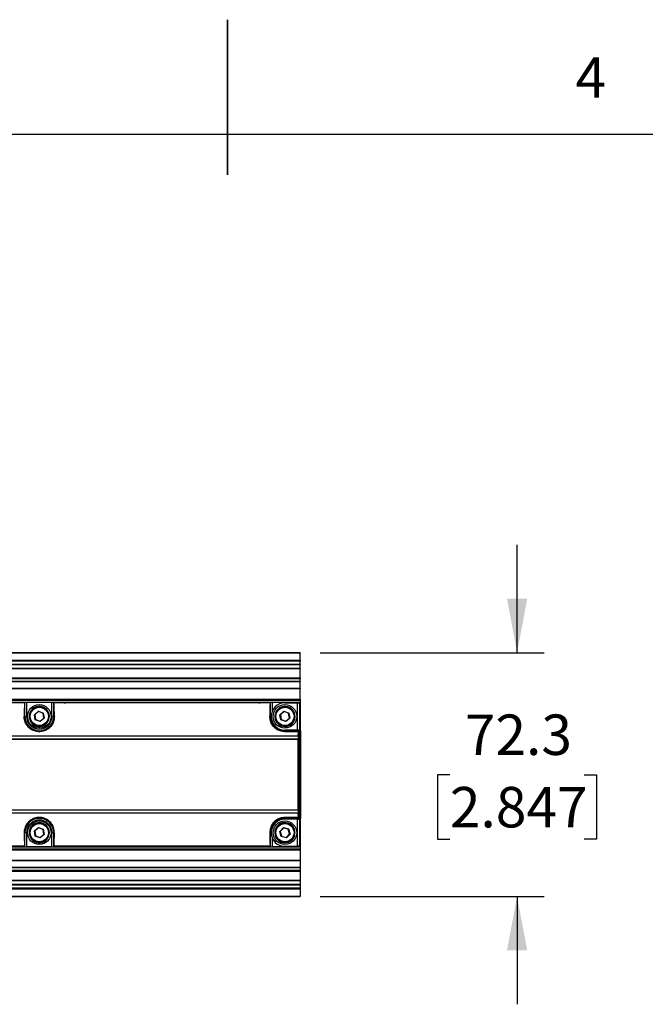
# Paper-space layout 'Sheet3' of a CAD drawing. Units: millimetres. Extents: x 2 to 1725, y 2 to 1116.
# Drawn here: x 802 to 988, y 823 to 1116 of the extents above; entities that cross this region are included whole.
import ezdxf

# ---------------------------------------------------------------- set-up
doc = ezdxf.new("R2010")
doc.units = ezdxf.units.MM
doc.layers.add('DIMENSIONS-ANNOTATIONS', color=7, linetype='Continuous', lineweight=25)
doc.layers.add('FORMAT-BORDER', color=8, linetype='Continuous')
doc.styles.add('SLDTEXTSTYLE0', font='TXT', dxfattribs={"width": 0.75})
doc.dimstyles.new('SLDDIMSTYLE1', dxfattribs={"dimtxt": 12, "dimasz": 16, "dimexe": 0, "dimexo": 0.0625, "dimgap": 3, "dimtad": 0, "dimtih": 1, "dimtoh": 1, "dimdec": 1, "dimrnd": 1e-09, "dimzin": 12, "dimdsep": 46, "dimtxsty": 'SLDTEXTSTYLE0', "dimsah": 1, "dimcen": 0.09, "dimadec": 0, "dimazin": 3, "dimtfac": 1, "dimtdec": 1, "dimtmove": 0, "dimatfit": 0, "dimfxl": 0, "dimfrac": 2, "dimtolj": 1, "dimtzin": 12, "dimarcsym": 0})

# ---------------------------------------------------------------- blocks, each defined once
blk = doc.blocks.new('_D_17')
at = {"layer": 'DIMENSIONS-ANNOTATIONS', "ltscale": 4}
for p, q in [((949.57, 927.8), (949.57, 959.8)), ((891.16, 927.8), (957.57, 927.8)), ((929.62, 891.55), (925.96, 891.55)), ((925.96, 891.55), (925.96, 872.5)), ((969.52, 891.55), (973.17, 891.55)), ((973.17, 891.55), (973.17, 872.5)), ((925.96, 872.5), (929.62, 872.5)), ((973.17, 872.5), (969.52, 872.5)), ((891.16, 855.48), (957.57, 855.48)), ((949.57, 855.48), (949.57, 823.48))]:
    blk.add_line(p, q, dxfattribs=at)
for points in [[(949.57, 927.8), (952.57, 943.8), (946.57, 943.8)], [(949.57, 855.48), (946.57, 839.48), (952.57, 839.48)]]:
    blk.add_solid(points, dxfattribs=at)
at = {"layer": 'DIMENSIONS-ANNOTATIONS', "ltscale": 4, "char_height": 12, "attachment_point": 1, "style": 'SLDTEXTSTYLE0'}
for s, insert in [('72.3', (934.05, 909.46)), ('2.847', (929.62, 887.97))]:
    blk.add_mtext(s, dxfattribs=dict(at, insert=insert))

psp = doc.layouts.new('Sheet3')

# ---------------------------------------------------------------- linework, layer by layer
at = {"color": 7, "linetype": 'Continuous', "lineweight": 25, "ltscale": 4}
for p, q in [((885.16, 927.8), (275.56, 927.8)), ((885.16, 927.7), (275.56, 927.7)), ((885.16, 927.8), (885.16, 927.7)), ((885.16, 925.6), (885.16, 927.7)), ((275.56, 925.6), (885.16, 925.6)), ((885.16, 925.26), (275.56, 925.26)), ((275.56, 924.41), (885.16, 924.41)), ((275.56, 924.3), (885.16, 924.3)), ((885.16, 924.26), (275.56, 924.26)), ((885.16, 925.6), (885.16, 925.26)), ((885.16, 924.41), (885.16, 925.26)), ((885.16, 924.41), (885.16, 924.3)), ((885.16, 924.3), (885.16, 924.26)), ((885.16, 923.07), (885.16, 924.26)), ((885.16, 923.07), (275.56, 923.07)), ((885.16, 923.01), (275.56, 923.01)), ((275.56, 920.37), (885.16, 920.37)), ((885.16, 923.07), (885.16, 923.01)), ((885.16, 920.37), (885.16, 923.01)), ((885.16, 920.37), (885.16, 920.02)), ((885.16, 920.02), (275.56, 920.02)), ((275.56, 919.31), (885.16, 919.31)), ((275.56, 919.23), (885.16, 919.23)), ((885.16, 919.31), (885.16, 920.02)), ((885.16, 919.31), (885.16, 919.23)), ((885.16, 917.16), (885.16, 919.23)), ((885.16, 917.16), (275.56, 917.16)), ((885.16, 917.07), (275.56, 917.07)), ((885.16, 917.16), (885.16, 917.07)), ((885.16, 914.03), (885.16, 917.07)), ((275.56, 914.03), (885.16, 914.03)), ((885.16, 913.64), (275.56, 913.64)), ((580.61, 913.14), (884.91, 913.14)), ((803.33, 912.88), (737.19, 912.88)), ((803.33, 912.88), (803.5, 913.05)), ((803.5, 908.89), (803.5, 913.05)), ((811.52, 913.06), (804, 913.06)), ((804, 913.06), (804, 908.89)), ((811.52, 908.89), (811.52, 913.06)), ((812.02, 913.05), (812.02, 908.89)), ((812.02, 913.05), (812.19, 912.88)), ((876.23, 912.88), (812.19, 912.88)), ((815, 912.98), (814.93, 913.05)), ((815.43, 913.07), (873, 913.07)), ((872.92, 912.96), (815.5, 912.96)), ((873.5, 913.05), (873.42, 912.98)), ((876.23, 912.88), (876.4, 913.05)), ((876.4, 908.89), (876.4, 913.05)), ((884.83, 913.06), (876.9, 913.06)), ((880.66, 912.94), (884.32, 912.94)), ((884.32, 912.94), (884.32, 904.85)), ((884.32, 912.94), (885.1, 912.94)), ((884.91, 913.14), (884.83, 913.06)), ((884.83, 912.94), (884.83, 913.06)), ((884.85, 912.96), (885.09, 912.96)), ((884.91, 913.14), (884.91, 912.94)), ((885.09, 912.96), (884.91, 913.1)), ((885.1, 904.85), (885.1, 912.94)), ((885.16, 914.03), (885.16, 913.64)), ((885.16, 913.64), (885.16, 904.65)), ((803.27, 908.89), (803.5, 908.89)), ((803.5, 908.89), (804, 908.89)), ((806.29, 909.41), (807.48, 910.42)), ((806.58, 907.88), (806.29, 909.41)), ((806.29, 909.41), (806.4, 909.37)), ((807.5, 910.31), (806.4, 909.37)), ((806.4, 909.37), (806.66, 907.95)), ((807.48, 910.42), (808.95, 909.9)), ((807.48, 910.42), (807.5, 910.31)), ((808.86, 909.83), (807.5, 910.31)), ((808.86, 909.83), (808.95, 909.9)), ((809.12, 908.41), (808.86, 909.83)), ((808.95, 909.9), (809.23, 908.37)), ((812.02, 908.89), (811.52, 908.89)), ((812.25, 908.89), (812.02, 908.89)), ((876.17, 908.89), (876.4, 908.89)), ((877.9, 909.35), (877.7, 909.38)), ((878.02, 909.82), (877.83, 909.89)), ((879.19, 909.41), (880.37, 910.42)), ((879.48, 907.88), (879.19, 909.41)), ((879.3, 909.37), (879.19, 909.41)), ((880.4, 910.31), (879.3, 909.37)), ((879.3, 909.37), (879.56, 907.95)), ((880.37, 910.42), (881.85, 909.9)), ((880.4, 910.31), (880.37, 910.42)), ((881.76, 909.83), (880.4, 910.31)), ((881.85, 909.9), (881.76, 909.83)), ((882.02, 908.41), (881.76, 909.83)), ((881.85, 909.9), (882.13, 908.37)), ((806.58, 907.88), (806.66, 907.95)), ((808.05, 907.36), (806.58, 907.88)), ((806.66, 907.95), (808.02, 907.47)), ((808.02, 907.47), (809.12, 908.41)), ((808.02, 907.47), (808.05, 907.36)), ((809.23, 908.37), (808.05, 907.36)), ((809.12, 908.41), (809.23, 908.37)), ((810.4, 907.96), (810.59, 907.89)), ((810.52, 908.43), (810.72, 908.4)), ((879.56, 907.95), (879.48, 907.88)), ((880.95, 907.36), (879.48, 907.88)), ((879.56, 907.95), (880.93, 907.47)), ((880.93, 907.47), (882.02, 908.41)), ((880.95, 907.36), (880.93, 907.47)), ((882.13, 908.37), (880.95, 907.36)), ((882.13, 908.37), (882.02, 908.41)), ((884.55, 903.01), (580.97, 903.01)), ((580.99, 903.14), (884.54, 903.14)), ((884.32, 904.85), (880.66, 904.85)), ((880.66, 904.35), (880.66, 904.63)), ((884.55, 904.35), (880.66, 904.35)), ((885.1, 904.85), (884.32, 904.85)), ((884.55, 903.14), (884.54, 903.14)), ((884.73, 904.53), (884.55, 904.35)), ((884.55, 903.14), (884.55, 903.01)), ((885.12, 904.31), (884.72, 904.31)), ((884.73, 904.65), (884.74, 904.65)), ((884.74, 904.65), (885.14, 904.65)), ((885.3, 904.65), (885.14, 904.65)), ((885.3, 878.64), (885.3, 904.65)), ((885.3, 904.65), (885.3, 878.64)), ((885.3, 904.65), (885.3, 904.65)), ((580.98, 902.21), (884.54, 902.21)), ((580.99, 902.14), (884.53, 902.14)), ((884.53, 902.14), (884.54, 902.14)), ((884.54, 902.21), (884.54, 902.14)), ((580.97, 880.27), (884.55, 880.27)), ((884.54, 881.07), (580.98, 881.07)), ((580.99, 881.14), (884.53, 881.14)), ((884.54, 880.14), (580.99, 880.14)), ((884.53, 881.14), (884.54, 881.14)), ((884.54, 881.14), (884.54, 881.07)), ((884.55, 880.14), (884.54, 880.14)), ((884.55, 880.27), (884.55, 880.14)), ((884.55, 878.93), (880.66, 878.93)), ((880.66, 878.93), (880.66, 878.65)), ((884.32, 878.44), (880.66, 878.44)), ((884.32, 878.44), (884.32, 870.35)), ((884.32, 878.44), (885.1, 878.44)), ((884.73, 878.75), (884.55, 878.93)), ((884.72, 878.98), (885.12, 878.98)), ((884.74, 878.64), (884.73, 878.64)), ((885.14, 878.64), (884.74, 878.64)), ((885.1, 870.35), (885.1, 878.44)), ((885.14, 878.64), (885.3, 878.64)), ((885.16, 878.64), (885.16, 869.64)), ((885.3, 878.64), (885.3, 878.64)), ((803.27, 874.39), (803.5, 874.39)), ((803.5, 870.23), (803.5, 874.39)), ((804, 874.39), (803.5, 874.39)), ((804, 874.39), (804, 870.22)), ((806.29, 874.91), (807.48, 875.92)), ((806.58, 873.38), (806.29, 874.91)), ((806.29, 874.91), (806.4, 874.87)), ((807.5, 875.81), (806.4, 874.87)), ((806.4, 874.87), (806.66, 873.45)), ((806.58, 873.38), (806.66, 873.45)), ((806.66, 873.45), (808.02, 872.97)), ((807.48, 875.92), (808.95, 875.4)), ((807.48, 875.92), (807.5, 875.81)), ((808.86, 875.33), (807.5, 875.81)), ((808.02, 872.97), (809.12, 873.91)), ((809.23, 873.87), (808.05, 872.86)), ((808.86, 875.33), (808.95, 875.4)), ((809.12, 873.91), (808.86, 875.33)), ((808.95, 875.4), (809.23, 873.87)), ((809.12, 873.91), (809.23, 873.87)), ((810.4, 873.46), (810.59, 873.39)), ((810.52, 873.93), (810.72, 873.9)), ((811.52, 874.39), (812.02, 874.39)), ((811.52, 870.22), (811.52, 874.39)), ((812.25, 874.39), (812.02, 874.39)), ((812.02, 874.39), (812.02, 870.23)), ((876.17, 874.39), (876.4, 874.39)), ((876.4, 870.23), (876.4, 874.39)), ((879.15, 874.78), (880.24, 875.89)), ((879.57, 873.28), (879.15, 874.78)), ((879.15, 874.78), (879.26, 874.75)), ((880.27, 875.78), (879.26, 874.75)), ((879.26, 874.75), (879.65, 873.36)), ((880.24, 875.89), (881.75, 875.51)), ((880.24, 875.89), (880.27, 875.78)), ((881.67, 875.42), (880.27, 875.78)), ((881.05, 873), (882.06, 874.03)), ((882.17, 874), (881.08, 872.89)), ((881.67, 875.42), (881.75, 875.51)), ((882.06, 874.03), (881.67, 875.42)), ((881.75, 875.51), (882.17, 874)), ((882.06, 874.03), (882.17, 874)), ((883.37, 873.7), (883.57, 873.65)), ((883.45, 874.18), (883.65, 874.16)), ((808.05, 872.86), (806.58, 873.38)), ((808.02, 872.97), (808.05, 872.86)), ((879.57, 873.28), (879.65, 873.36)), ((881.08, 872.89), (879.57, 873.28)), ((879.65, 873.36), (881.05, 873)), ((881.05, 873), (881.08, 872.89)), ((275.56, 869.64), (885.16, 869.64)), ((885.16, 869.25), (275.56, 869.25)), ((803.33, 870.4), (737.19, 870.4)), ((884.91, 870.14), (747.56, 870.14)), ((803.33, 870.4), (803.5, 870.23)), ((811.52, 870.22), (804, 870.22)), ((812.02, 870.23), (812.19, 870.4)), ((876.23, 870.4), (812.19, 870.4)), ((815, 870.31), (814.93, 870.23)), ((815.43, 870.22), (873, 870.22)), ((872.92, 870.32), (815.5, 870.32)), ((873.5, 870.23), (873.42, 870.31)), ((876.23, 870.4), (876.4, 870.23)), ((884.83, 870.22), (876.9, 870.22)), ((880.66, 870.35), (884.32, 870.35)), ((885.1, 870.35), (884.32, 870.35)), ((884.83, 870.35), (884.83, 870.22)), ((884.83, 870.22), (884.91, 870.14)), ((885.09, 870.32), (884.85, 870.32)), ((884.91, 870.35), (884.91, 870.14)), ((884.91, 870.18), (885.09, 870.32)), ((885.16, 869.64), (885.16, 869.25)), ((885.16, 869.25), (885.16, 866.22)), ((275.56, 866.22), (885.16, 866.22)), ((275.56, 866.12), (885.16, 866.12)), ((885.16, 866.22), (885.16, 866.12)), ((885.16, 866.12), (885.16, 864.05)), ((885.16, 864.05), (275.56, 864.05)), ((885.16, 863.98), (275.56, 863.98)), ((275.56, 863.26), (885.16, 863.26)), ((885.16, 862.91), (275.56, 862.91)), ((885.16, 864.05), (885.16, 863.98)), ((885.16, 863.98), (885.16, 863.26)), ((885.16, 863.26), (885.16, 862.91)), ((885.16, 862.91), (885.16, 860.27)), ((275.56, 860.27), (885.16, 860.27)), ((275.56, 860.21), (885.16, 860.21)), ((275.56, 859.03), (885.16, 859.03)), ((885.16, 858.99), (275.56, 858.99)), ((885.16, 858.87), (275.56, 858.87)), ((885.16, 860.27), (885.16, 860.21)), ((885.16, 860.21), (885.16, 859.03)), ((885.16, 859.03), (885.16, 858.99)), ((885.16, 858.99), (885.16, 858.87)), ((885.16, 858.87), (885.16, 858.02)), ((275.56, 858.02), (885.16, 858.02)), ((885.16, 857.68), (275.56, 857.68)), ((885.16, 858.02), (885.16, 857.68)), ((885.16, 857.68), (885.16, 855.58)), ((275.56, 855.58), (885.16, 855.58)), ((275.56, 855.48), (885.16, 855.48)), ((885.16, 855.58), (885.16, 855.48))]:
    psp.add_line(p, q, dxfattribs=at)
at = {"color": 8, "linetype": 'Continuous', "lineweight": 25, "ltscale": 4}
for p, q in [((815.43, 913.07), (815.43, 912.96)), ((872.99, 912.96), (873, 913.07)), ((876.9, 913.06), (876.9, 910.37)), ((876.4, 908.89), (876.62, 908.89)), ((880.66, 904.63), (880.66, 904.85)), ((884.73, 904.63), (880.66, 904.63)), ((880.66, 878.65), (884.73, 878.65)), ((880.66, 878.44), (880.66, 878.65)), ((876.62, 874.39), (876.4, 874.39)), ((876.9, 872.91), (876.9, 870.22)), ((815.43, 870.32), (815.43, 870.22)), ((873, 870.22), (872.99, 870.32))]:
    psp.add_line(p, q, dxfattribs=at)
at = {"color": 7, "linetype": 'Continuous', "lineweight": 25, "ltscale": 4, "flags": 128}
for points in [[(884.72, 878.98), (884.69, 882.07), (884.67, 885.22), (884.65, 888.42), (884.65, 891.64), (884.65, 894.86), (884.67, 898.06), (884.69, 901.21), (884.72, 904.31)], [(885.12, 878.98), (885.09, 882.07), (885.07, 885.22), (885.05, 888.42), (885.05, 891.64), (885.05, 894.86), (885.07, 898.06), (885.09, 901.21), (885.12, 904.31)]]:
    psp.add_lwpolyline(points, dxfattribs=at)
at = {"color": 7, "linetype": 'Continuous', "lineweight": 25, "ltscale": 16}
for centre, radius in [((807.76, 908.89), 3.5), ((807.76, 908.89), 2.8), ((807.76, 908.89), 2.7), ((880.66, 908.89), 3.5), ((880.66, 908.89), 2.8), ((880.66, 908.89), 2.7), ((807.76, 874.39), 3.5), ((807.76, 874.39), 2.8), ((807.76, 874.39), 2.7), ((880.66, 874.39), 3.5), ((880.66, 874.39), 2.8), ((880.66, 874.39), 2.7)]:
    psp.add_circle(centre, radius, dxfattribs=at)
for centre, radius, start, end in [((807.76, 908.89), 3, 350.5273, 340.5273), ((880.66, 908.89), 4.05, 90, 270), ((880.66, 908.89), 3, 170.577, 160.577), ((885.21, 912.96), 0.115, 177.9824, 191.9398), ((807.76, 908.89), 4.26, 180, 0), ((807.76, 908.89), 3.76, 180, 0), ((880.66, 908.89), 4.26, 180, 270), ((886.83, 904.37), 2.11, 172.5856, 181.8389), ((886.25, 904.75), 1.15, 175.0318, 184.9682), ((887.23, 904.37), 2.11, 172.6031, 181.8315), ((807.76, 874.39), 4.26, 0, 180), ((807.76, 874.39), 3.76, 0, 180), ((807.76, 874.39), 3, 350.5273, 340.5273), ((880.66, 874.39), 4.26, 90, 180), ((880.66, 874.39), 4.04, 90, 270), ((880.66, 874.39), 3, 355.6307, 345.6307), ((886.83, 878.91), 2.11, 178.1611, 187.4144), ((886.25, 878.54), 1.15, 175.0318, 184.9682), ((887.23, 878.91), 2.11, 178.1685, 187.3969), ((885.21, 870.32), 0.115, 168.0602, 182.0176)]:
    psp.add_arc(centre, radius, start, end, dxfattribs=at)
for centre, major_axis, ratio, start_param, end_param in [((804.22, 891.64), (0, 40), 0.026186, 1.010981, 1.124919), ((804, 913.05), (0.5, 0), 0.026186, 1.570796, 3.115413), ((811.52, 913.05), (0.5, 0), 0.026186, 0.02618, 1.570796), ((811.3, 891.64), (0, 40), 0.026186, 5.158267, 5.272205), ((815.43, 913.05), (0.5, 0), 0.026203, 1.572205, 3.168478), ((815.5, 912.98), (0.5, 0), 0.026168, 3.16844, 4.712389), ((872.92, 912.98), (0.5, 0), 0.026168, 4.712389, 6.256338), ((873, 913.05), (0.5, 0), 0.026203, 6.2563, 7.852573), ((877.12, 891.64), (0, 40), 0.026186, 1.010981, 1.124919), ((876.9, 913.05), (0.5, 0), 0.026186, 1.570796, 3.115413), ((885.54, 891.64), (0, 40), 0.026186, 1.247338, 1.279181), ((885.54, 891.64), (0, 39.5), 0.026186, 1.278785, 1.299815), ((884.82, 905.13), (0, 0.5), 0.026186, 3.410142, 4.112977), ((885.54, 891.64), (0, 40), 0.026186, 1.305184, 1.836408), ((885.54, 891.64), (0, 39.5), 0.026186, 1.841777, 1.862807), ((885.54, 891.64), (0, 40), 0.026186, 1.862412, 1.894255), ((884.82, 878.15), (0, 0.5), 0.026186, 5.311801, 6.014636), ((804.22, 891.64), (0, 40), 0.026186, 2.016674, 2.130612), ((811.3, 891.64), (0, 40), 0.026186, 4.152573, 4.266511), ((877.12, 891.64), (0, 40), 0.026186, 2.016674, 2.130612), ((804, 870.23), (0.5, 0), 0.026186, 3.167773, 4.712389), ((811.52, 870.23), (0.5, 0), 0.026186, 4.712389, 6.257005), ((815.43, 870.23), (0.5, 0), 0.026203, 3.114707, 4.71098), ((815.5, 870.31), (0.5, 0), 0.026168, 1.570796, 3.114745), ((872.92, 870.31), (0.5, 0), 0.026168, 0.026847, 1.570796), ((873, 870.23), (0.5, 0), 0.026203, 4.713798, 6.310071), ((876.9, 870.23), (0.5, 0), 0.026186, 3.167773, 4.712389)]:
    psp.add_ellipse(centre, major_axis=major_axis, ratio=ratio, start_param=start_param, end_param=end_param, dxfattribs=at)
at = {"color": 7, "linetype": 'Continuous', "lineweight": 25, "ltscale": 4}
for points, knots in [([(812.25, 908.89), (812.2, 908.36), (812.11, 907.3), (811.25, 905.87), (810, 904.85), (808.54, 904.34), (807.04, 904.33), (805.66, 904.79), (804.49, 905.66), (803.65, 906.85), (803.3, 907.99), (803.28, 908.68), (803.27, 908.89)], [0, 0, 0, 0, 0.118165, 0.2366527, 0.3468368, 0.4493689, 0.5478432, 0.6450749, 0.7432935, 0.8448252, 0.9523672, 1, 1, 1, 1]), ([(880.66, 904.35), (880.18, 904.4), (879.21, 904.49), (877.92, 905.2), (876.91, 906.24), (876.27, 907.53), (876.21, 908.44), (876.17, 908.89)], [0, 0, 0, 0, 0.1960384, 0.3919969, 0.5911465, 0.799672, 1, 1, 1, 1]), ([(812.25, 874.39), (812.2, 874.92), (812.11, 875.98), (811.25, 877.41), (810, 878.43), (808.54, 878.94), (807.04, 878.95), (805.66, 878.49), (804.49, 877.62), (803.65, 876.43), (803.3, 875.29), (803.28, 874.6), (803.27, 874.39)], [0, 0, 0, 0, 0.118165, 0.2366527, 0.3468368, 0.4493689, 0.5478432, 0.6450749, 0.7432935, 0.8448252, 0.9523672, 1, 1, 1, 1]), ([(880.66, 878.93), (880.18, 878.88), (879.21, 878.79), (877.92, 878.08), (876.91, 877.04), (876.27, 875.75), (876.21, 874.84), (876.17, 874.39)], [0, 0, 0, 0, 0.1960384, 0.3919969, 0.5911465, 0.799672, 1, 1, 1, 1])]:
    psp.add_open_spline(points, degree=3, knots=knots, dxfattribs=at)
at = {"layer": 'FORMAT-BORDER', "linetype": 'Continuous', "lineweight": 35, "ltscale": 4}
for p, q in [((863.6, 1081.6), (863.6, 1115.6)), ((863.6, 1093.6), (863.6, 1069.6))]:
    psp.add_line(p, q, dxfattribs=at)
at = {"layer": 'FORMAT-BORDER', "linetype": 'Continuous', "lineweight": 25, "ltscale": 4}
psp.add_line((36, 1081.6), (1691.2, 1081.6), dxfattribs=at)

# ---------------------------------------------------------------- texts
at = {"layer": 'FORMAT-BORDER', "ltscale": 4, "insert": (971.43, 1104.43), "char_height": 12, "attachment_point": 2, "style": 'SLDTEXTSTYLE0'}
psp.add_mtext('4', dxfattribs=at)

# ---------------------------------------------------------------- dimensions: what is measured, and where the dimension line sits
at = {"layer": 'DIMENSIONS-ANNOTATIONS', "ltscale": 4}
dim = psp.add_linear_dim(base=(949.57, 855.48), p1=(885.16, 927.8), p2=(885.16, 855.48), angle=90, dimstyle='SLDDIMSTYLE1', dxfattribs=at)
dim.commit()
dim.dimension.update_dxf_attribs({"geometry": '_D_17', "text_midpoint": (949.57, 891.64), "dimtype": 160})

doc.saveas('drawing.dxf')
